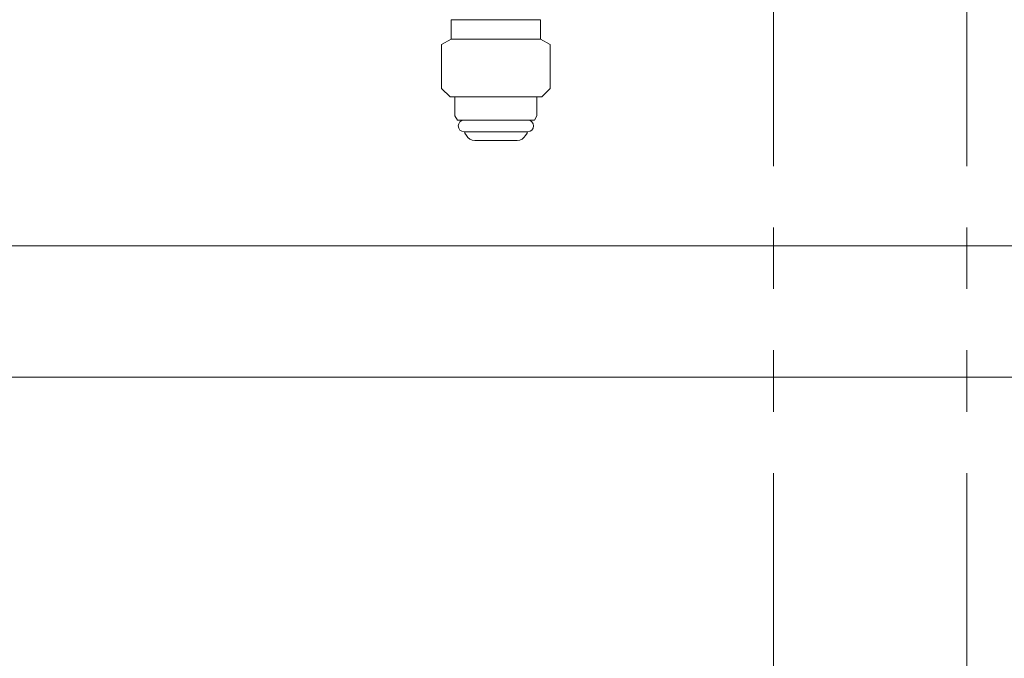
# Model space of a CAD drawing. Units: millimetres. Extents: x 3745 to 14454, y 713 to 8928.
# Drawn here: x 7374 to 7578, y 4101 to 4233 of the extents above; entities that cross this region are included whole.
import ezdxf

# ---------------------------------------------------------------- set-up
doc = ezdxf.new("R2010")
doc.units = ezdxf.units.MM
doc.linetypes.add('PHANTOM', pattern=[63.5, 31.75, -6.35, 6.35, -6.35, 6.35, -6.35])
doc.linetypes.add('実線', pattern=[0])
doc.layers.add('ガス管', color=7, linetype='Continuous')

msp = doc.modelspace()

# ---------------------------------------------------------------- linework, layer by layer
at = {"color": 4, "linetype": 'PHANTOM', "lineweight": 9, "ltscale": 2}
for p, q in [((7529.99, 4901.18), (7529.99, 3859.65)), ((7569.99, 4901.18), (7569.99, 3859.65))]:
    msp.add_line(p, q, dxfattribs=at)
at = {"color": 6, "lineweight": 9}
for p, q in [((6999.49, 4186.21), (9874.39, 4186.21)), ((6999.49, 4159.01), (9874.39, 4159.01))]:
    msp.add_line(p, q, dxfattribs=at)
at = {"layer": 'ガス管', "color": 6, "linetype": '実線', "lineweight": 9, "ltscale": 0.001}
for p, q in [((7463.24, 4233.01), (7463.24, 4230.81)), ((7463.24, 4233.01), (7481.74, 4233.01)), ((7481.74, 4233.01), (7481.74, 4230.81)), ((7463.24, 4230.81), (7463.24, 4229.01)), ((7481.74, 4230.81), (7481.74, 4229.01)), ((7463.24, 4229.01), (7461.24, 4227.85)), ((7463.24, 4229.01), (7481.74, 4229.01)), ((7481.74, 4229.01), (7483.74, 4227.85)), ((7461.24, 4227.85), (7461.24, 4218.76)), ((7483.74, 4227.85), (7483.74, 4218.76)), ((7461.24, 4218.76), (7462.99, 4217.01)), ((7483.74, 4218.76), (7481.99, 4217.01)), ((7462.99, 4217.01), (7481.99, 4217.01)), ((7463.99, 4217.01), (7463.99, 4213.12)), ((7480.99, 4217.01), (7480.99, 4213.12)), ((7463.99, 4213.12), (7464.52, 4212.21)), ((7480.99, 4213.12), (7480.47, 4212.21)), ((7464.52, 4212.21), (7480.47, 4212.21)), ((7465.89, 4209.81), (7479.09, 4209.81)), ((7466.06, 4209.55), (7466.37, 4209.01)), ((7478.93, 4209.55), (7478.62, 4209.01)), ((7468.1, 4208.01), (7476.89, 4208.01))]:
    msp.add_line(p, q, dxfattribs=at)
for centre, radius, start, end in [((7465.89, 4211.01), 1.2, 90, 270), ((7479.09, 4211.01), 1.2, 270, 90), ((7466.23, 4209.65), 0.2, 127.0334, 210), ((7468.1, 4210.01), 2, 210, 270), ((7476.89, 4210.01), 2, 270, 330), ((7478.76, 4209.65), 0.2, 330, 52.9666)]:
    msp.add_arc(centre, radius, start, end, dxfattribs=at)

doc.saveas('drawing.dxf')
